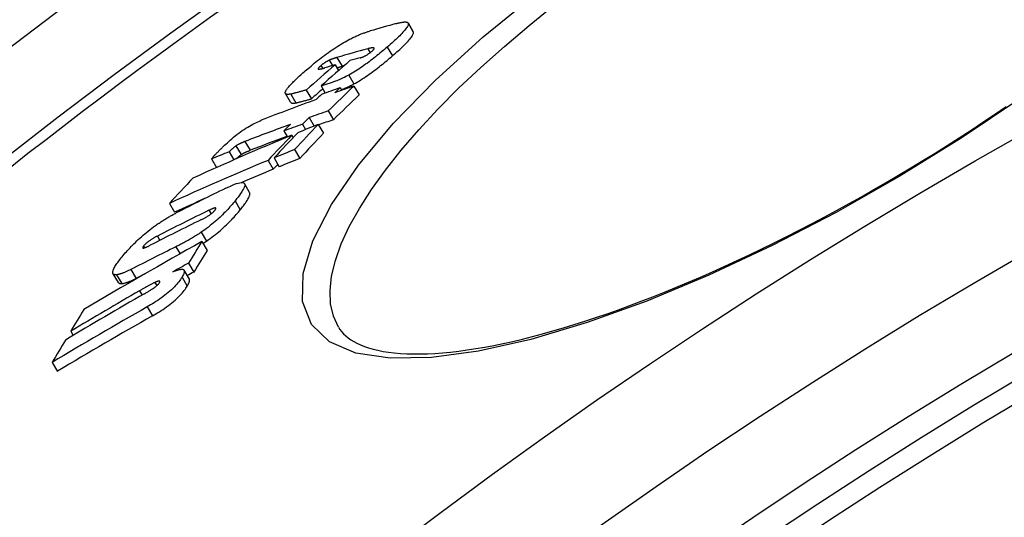
# Model space of a CAD drawing. Units: millimetres. Extents: x 3431 to 23638, y -2883 to 7878.
# Drawn here: x 20274 to 20372, y 777 to 827 of the extents above; entities that cross this region are included whole.
import ezdxf

# ---------------------------------------------------------------- set-up
doc = ezdxf.new("R2010")
doc.units = ezdxf.units.MM

msp = doc.modelspace()

# ---------------------------------------------------------------- linework, layer by layer
for p, q in [((20313.249, 825.695), (20312.729, 826.573)), ((20312.731, 826.57), (20313.251, 825.692)), ((20313.251, 825.692), (20313.249, 825.695)), ((20308.694, 823.987), (20308.927, 823.594)), ((20310.641, 824.153), (20311.162, 823.274)), ((20304.01, 822.301), (20304.18, 822.014)), ((20304.844, 822.843), (20305.165, 822.3)), ((20305.425, 822.375), (20305.766, 821.8)), ((20305.602, 823.109), (20306.122, 822.232)), ((20306.789, 821.344), (20307.311, 820.464)), ((20300.975, 818.63), (20300.455, 819.508)), ((20300.979, 819.441), (20301.499, 818.562)), ((20302.535, 819.85), (20303.056, 818.971)), ((20304.021, 820.272), (20304.446, 819.554)), ((20305.934, 820.088), (20306.093, 819.82)), ((20307.303, 820.243), (20307.825, 819.362)), ((20304.733, 817.761), (20305.256, 816.878)), ((20302.15, 816.428), (20302.468, 815.89)), ((20302.827, 817.09), (20303.331, 816.24)), ((20303.732, 816.401), (20304.256, 815.518)), ((20300.281, 815.752), (20300.644, 815.14)), ((20296.4, 814.695), (20296.922, 813.814)), ((20301.074, 815.318), (20301.216, 815.078)), ((20294.809, 813.656), (20295.284, 812.854)), ((20295.496, 814.261), (20296.017, 813.38)), ((20301.368, 813.887), (20301.892, 813.002)), ((20293.042, 812.944), (20293.55, 812.087)), ((20298.711, 812.802), (20299.234, 811.918)), ((20299.315, 813.052), (20299.839, 812.167)), ((20296.869, 809.597), (20296.345, 810.482)), ((20361.84, 811.308), (20361.914, 811.182)), ((20288.831, 808.498), (20289.354, 807.615)), ((20295.41, 808.747), (20295.935, 807.86)), ((20292.79, 807.804), (20293.004, 807.443)), ((20292.023, 805.606), (20292.549, 804.718)), ((20287.628, 805.219), (20287.881, 804.792)), ((20292.081, 804.663), (20292.608, 803.774)), ((20286.247, 804.217), (20286.349, 804.045)), ((20289.486, 804.144), (20289.902, 803.442)), ((20284.969, 801.871), (20285.495, 800.983)), ((20290.829, 800.909), (20290.301, 801.801)), ((20290.744, 802.506), (20291.271, 801.615)), ((20283.722, 800.564), (20283.196, 801.452)), ((20283.54, 801.345), (20284.066, 800.457)), ((20287.378, 800.569), (20287.565, 800.252)), ((20290.095, 801.103), (20290.623, 800.211)), ((20285.845, 799.732), (20286.098, 799.304)), ((20286.605, 798.117), (20287.135, 797.224)), ((20278.947, 795.683), (20279.193, 795.268)), ((20277.084, 792.56), (20277.614, 791.666))]:
    msp.add_line(p, q)
at = {"flags": 128}
for points in [[(20361.914, 811.182), (20355.585, 807.591), (20349.188, 804.273), (20342.846, 801.297), (20336.642, 798.705), (20330.671, 796.544), (20325.024, 794.854), (20319.792, 793.673), (20315.068, 793.036), (20310.943, 792.972), (20307.51, 793.501), (20304.855, 794.635), (20303.055, 796.367), (20302.168, 798.662), (20302.213, 801.472), (20303.184, 804.736), (20305.05, 808.381), (20307.762, 812.329), (20311.252, 816.498), (20315.442, 820.808), (20320.246, 825.181), (20325.571, 829.54)], [(20305.76, 796.102), (20305.259, 797.198), (20304.976, 798.42), (20304.914, 799.762), (20305.071, 801.217), (20305.448, 802.776), (20306.039, 804.432), (20306.842, 806.175), (20307.851, 807.996), (20309.058, 809.886), (20310.457, 811.834), (20312.039, 813.832), (20313.796, 815.87), (20315.717, 817.937), (20317.794, 820.025), (20320.015, 822.126), (20322.371, 824.23), (20324.85, 826.327), (20327.441, 828.411)], [(20312.731, 826.57), (20312.747, 826.529), (20312.752, 826.48), (20312.747, 826.424), (20312.73, 826.362), (20312.702, 826.291), (20312.663, 826.215), (20312.613, 826.132), (20312.554, 826.044), (20312.484, 825.95), (20312.405, 825.851), (20312.316, 825.747), (20312.22, 825.639), (20312.117, 825.528), (20312.007, 825.413), (20311.891, 825.295), (20311.769, 825.175), (20311.642, 825.053), (20311.51, 824.929), (20311.374, 824.803), (20311.233, 824.675), (20311.089, 824.546), (20310.942, 824.415), (20310.793, 824.284), (20310.641, 824.153)], [(20311.545, 826.512), (20311.614, 826.53), (20311.683, 826.548), (20311.75, 826.565), (20311.817, 826.581), (20311.883, 826.597), (20311.948, 826.61), (20312.012, 826.623), (20312.073, 826.635), (20312.133, 826.645), (20312.192, 826.653), (20312.248, 826.661), (20312.302, 826.666), (20312.354, 826.67), (20312.403, 826.672), (20312.45, 826.672), (20312.494, 826.671), (20312.535, 826.667), (20312.574, 826.661), (20312.61, 826.653), (20312.642, 826.642), (20312.67, 826.628), (20312.695, 826.612), (20312.715, 826.593), (20312.731, 826.57)], [(20306.768, 824.878), (20306.878, 824.937), (20306.987, 824.994), (20307.094, 825.048), (20307.199, 825.1), (20307.302, 825.149), (20307.403, 825.197), (20307.501, 825.242), (20307.598, 825.285), (20307.692, 825.326), (20307.784, 825.365), (20307.874, 825.403), (20307.963, 825.439), (20308.051, 825.473), (20308.138, 825.507), (20308.223, 825.539), (20308.308, 825.57), (20308.39, 825.599), (20308.472, 825.627), (20308.552, 825.654), (20308.631, 825.68), (20308.708, 825.705), (20308.783, 825.729), (20308.858, 825.751), (20308.93, 825.773)], [(20311.162, 823.274), (20311.313, 823.405), (20311.463, 823.536), (20311.61, 823.666), (20311.754, 823.796), (20311.894, 823.924), (20312.031, 824.05), (20312.163, 824.174), (20312.289, 824.297), (20312.411, 824.417), (20312.528, 824.534), (20312.638, 824.649), (20312.741, 824.76), (20312.837, 824.868), (20312.925, 824.972), (20313.004, 825.071), (20313.074, 825.165), (20313.134, 825.254), (20313.183, 825.337), (20313.222, 825.413), (20313.25, 825.483), (20313.267, 825.546), (20313.272, 825.602), (20313.267, 825.651), (20313.251, 825.692)], [(20302.545, 821.862), (20302.698, 821.993), (20302.854, 822.126), (20303.013, 822.26), (20303.175, 822.394), (20303.34, 822.529), (20303.507, 822.664), (20303.677, 822.8), (20303.849, 822.935), (20304.024, 823.07), (20304.202, 823.205), (20304.382, 823.34), (20304.564, 823.474), (20304.749, 823.607), (20304.936, 823.739), (20305.123, 823.868), (20305.311, 823.995), (20305.498, 824.119), (20305.686, 824.24), (20305.873, 824.358), (20306.058, 824.472), (20306.24, 824.581), (20306.419, 824.685), (20306.595, 824.784), (20306.768, 824.878)], [(20310.641, 824.153), (20310.501, 824.033), (20310.359, 823.912), (20310.214, 823.79), (20310.067, 823.667), (20309.919, 823.544), (20309.768, 823.421), (20309.615, 823.297), (20309.461, 823.174), (20309.305, 823.05), (20309.145, 822.926), (20308.983, 822.802), (20308.819, 822.678), (20308.653, 822.554), (20308.485, 822.432), (20308.315, 822.31), (20308.145, 822.19), (20307.973, 822.072), (20307.801, 821.957), (20307.628, 821.844), (20307.455, 821.734), (20307.285, 821.629), (20307.117, 821.529), (20306.952, 821.434), (20306.789, 821.344)], [(20307.311, 820.464), (20307.473, 820.554), (20307.638, 820.649), (20307.806, 820.749), (20307.976, 820.854), (20308.149, 820.964), (20308.322, 821.077), (20308.494, 821.192), (20308.666, 821.31), (20308.837, 821.43), (20309.006, 821.552), (20309.174, 821.674), (20309.34, 821.798), (20309.505, 821.922), (20309.666, 822.047), (20309.826, 822.171), (20309.982, 822.294), (20310.136, 822.418), (20310.289, 822.541), (20310.439, 822.665), (20310.588, 822.788), (20310.735, 822.911), (20310.88, 823.033), (20311.022, 823.154), (20311.162, 823.274)], [(20307.923, 823.074), (20307.959, 823.084), (20307.996, 823.095), (20308.036, 823.108), (20308.076, 823.122), (20308.118, 823.137), (20308.162, 823.154), (20308.208, 823.173), (20308.255, 823.193), (20308.303, 823.215), (20308.353, 823.239), (20308.405, 823.265), (20308.459, 823.293), (20308.514, 823.323), (20308.571, 823.356), (20308.629, 823.391), (20308.688, 823.427), (20308.746, 823.465), (20308.805, 823.505), (20308.863, 823.547), (20308.919, 823.588), (20308.974, 823.63), (20309.027, 823.672), (20309.078, 823.714), (20309.127, 823.755)], [(20309.127, 823.755), (20309.191, 823.813), (20309.245, 823.866), (20309.288, 823.915), (20309.319, 823.956), (20309.336, 823.991), (20309.343, 824.019), (20309.34, 824.041), (20309.329, 824.058), (20309.311, 824.07), (20309.288, 824.078), (20309.26, 824.083), (20309.227, 824.086), (20309.192, 824.085), (20309.155, 824.083), (20309.116, 824.079), (20309.075, 824.074), (20309.032, 824.066), (20308.987, 824.058), (20308.94, 824.049), (20308.892, 824.038), (20308.844, 824.026), (20308.794, 824.014), (20308.744, 824.001), (20308.694, 823.987)], [(20304.01, 822.301), (20303.98, 822.275), (20303.952, 822.249), (20303.924, 822.224), (20303.898, 822.199), (20303.873, 822.175), (20303.849, 822.152), (20303.827, 822.129), (20303.808, 822.108), (20303.79, 822.087), (20303.774, 822.068), (20303.76, 822.05), (20303.749, 822.033), (20303.74, 822.017), (20303.733, 822.003), (20303.729, 821.99), (20303.727, 821.979), (20303.727, 821.969), (20303.729, 821.96), (20303.732, 821.953), (20303.738, 821.947), (20303.745, 821.942), (20303.754, 821.938), (20303.764, 821.935), (20303.776, 821.934)], [(20304.844, 822.843), (20304.814, 822.829), (20304.783, 822.814), (20304.751, 822.799), (20304.718, 822.782), (20304.685, 822.765), (20304.65, 822.747), (20304.616, 822.728), (20304.58, 822.708), (20304.544, 822.687), (20304.508, 822.665), (20304.471, 822.642), (20304.433, 822.619), (20304.395, 822.594), (20304.358, 822.569), (20304.32, 822.543), (20304.283, 822.517), (20304.247, 822.49), (20304.21, 822.463), (20304.175, 822.436), (20304.14, 822.408), (20304.106, 822.381), (20304.073, 822.354), (20304.041, 822.327), (20304.01, 822.301)], [(20305.602, 823.109), (20305.573, 823.101), (20305.544, 823.092), (20305.514, 823.083), (20305.484, 823.074), (20305.454, 823.064), (20305.423, 823.055), (20305.392, 823.045), (20305.361, 823.035), (20305.329, 823.025), (20305.298, 823.015), (20305.267, 823.004), (20305.235, 822.994), (20305.204, 822.983), (20305.173, 822.972), (20305.141, 822.961), (20305.108, 822.949), (20305.075, 822.937), (20305.042, 822.925), (20305.008, 822.912), (20304.975, 822.899), (20304.941, 822.885), (20304.908, 822.871), (20304.876, 822.857), (20304.844, 822.843)], [(20300.495, 819.773), (20300.529, 819.833), (20300.569, 819.896), (20300.616, 819.964), (20300.669, 820.034), (20300.728, 820.109), (20300.793, 820.186), (20300.862, 820.265), (20300.936, 820.347), (20301.014, 820.432), (20301.096, 820.518), (20301.182, 820.606), (20301.271, 820.696), (20301.365, 820.788), (20301.461, 820.881), (20301.561, 820.976), (20301.663, 821.072), (20301.767, 821.169), (20301.874, 821.267), (20301.983, 821.365), (20302.093, 821.465), (20302.205, 821.564), (20302.317, 821.663), (20302.431, 821.763), (20302.545, 821.862)], [(20303.776, 821.934), (20303.787, 821.933), (20303.8, 821.933), (20303.815, 821.934), (20303.831, 821.935), (20303.85, 821.938), (20303.87, 821.941), (20303.891, 821.945), (20303.914, 821.949), (20303.939, 821.954), (20303.965, 821.96), (20303.993, 821.966), (20304.022, 821.973), (20304.052, 821.98), (20304.083, 821.988), (20304.115, 821.997), (20304.147, 822.005), (20304.18, 822.014), (20304.213, 822.023), (20304.246, 822.032), (20304.279, 822.042), (20304.313, 822.051), (20304.346, 822.061), (20304.378, 822.07), (20304.41, 822.08)], [(20306.789, 821.344), (20306.643, 821.266), (20306.499, 821.192), (20306.359, 821.123), (20306.224, 821.059), (20306.093, 820.999), (20305.966, 820.943), (20305.84, 820.889), (20305.718, 820.838), (20305.598, 820.79), (20305.481, 820.744), (20305.368, 820.701), (20305.256, 820.66), (20305.145, 820.62), (20305.035, 820.581), (20304.926, 820.544), (20304.819, 820.509), (20304.713, 820.475), (20304.609, 820.442), (20304.506, 820.41), (20304.405, 820.38), (20304.306, 820.351), (20304.209, 820.323), (20304.114, 820.297), (20304.021, 820.272)], [(20305.609, 822.065), (20305.631, 822.074), (20305.654, 822.082), (20305.676, 822.09), (20305.698, 822.097), (20305.72, 822.105), (20305.741, 822.112), (20305.763, 822.119), (20305.785, 822.127), (20305.806, 822.134), (20305.828, 822.141), (20305.85, 822.148), (20305.871, 822.155), (20305.893, 822.162), (20305.915, 822.169), (20305.936, 822.176), (20305.957, 822.182), (20305.979, 822.189), (20306, 822.195), (20306.02, 822.202), (20306.041, 822.208), (20306.062, 822.214), (20306.082, 822.22), (20306.102, 822.226), (20306.122, 822.232)], [(20306.055, 819.885), (20306.103, 819.904), (20306.152, 819.923), (20306.201, 819.943), (20306.25, 819.963), (20306.3, 819.983), (20306.351, 820.005), (20306.402, 820.026), (20306.453, 820.048), (20306.504, 820.07), (20306.556, 820.093), (20306.609, 820.117), (20306.661, 820.14), (20306.714, 820.165), (20306.767, 820.189), (20306.821, 820.215), (20306.874, 820.24), (20306.928, 820.267), (20306.982, 820.293), (20307.037, 820.32), (20307.091, 820.348), (20307.146, 820.376), (20307.201, 820.405), (20307.256, 820.434), (20307.311, 820.464)], [(20300.979, 819.441), (20300.93, 819.433), (20300.882, 819.427), (20300.836, 819.422), (20300.792, 819.419), (20300.749, 819.417), (20300.709, 819.416), (20300.671, 819.418), (20300.635, 819.421), (20300.601, 819.426), (20300.571, 819.432), (20300.543, 819.441), (20300.518, 819.452), (20300.496, 819.465), (20300.477, 819.481), (20300.461, 819.499), (20300.45, 819.519), (20300.441, 819.541), (20300.437, 819.566), (20300.436, 819.594), (20300.439, 819.624), (20300.447, 819.657), (20300.459, 819.693), (20300.475, 819.732), (20300.495, 819.773)], [(20302.535, 819.85), (20302.462, 819.83), (20302.387, 819.81), (20302.31, 819.789), (20302.232, 819.767), (20302.153, 819.746), (20302.074, 819.724), (20301.994, 819.702), (20301.915, 819.681), (20301.837, 819.66), (20301.76, 819.639), (20301.684, 819.618), (20301.611, 819.599), (20301.54, 819.58), (20301.471, 819.561), (20301.405, 819.544), (20301.341, 819.527), (20301.28, 819.511), (20301.223, 819.497), (20301.17, 819.483), (20301.121, 819.471), (20301.077, 819.461), (20301.039, 819.452), (20301.006, 819.446), (20300.979, 819.441)], [(20300.975, 818.63), (20300.984, 818.618), (20300.993, 818.606), (20301.005, 818.596), (20301.017, 818.586), (20301.031, 818.577), (20301.047, 818.57), (20301.063, 818.563), (20301.081, 818.557), (20301.1, 818.552), (20301.12, 818.548), (20301.141, 818.544), (20301.164, 818.542), (20301.187, 818.54), (20301.211, 818.538), (20301.236, 818.538), (20301.263, 818.538), (20301.289, 818.539), (20301.317, 818.541), (20301.346, 818.543), (20301.375, 818.546), (20301.405, 818.549), (20301.436, 818.553), (20301.467, 818.557), (20301.499, 818.562)], [(20301.499, 818.562), (20301.524, 818.567), (20301.555, 818.573), (20301.591, 818.581), (20301.632, 818.591), (20301.678, 818.602), (20301.728, 818.614), (20301.782, 818.628), (20301.84, 818.643), (20301.902, 818.659), (20301.968, 818.676), (20302.036, 818.695), (20302.108, 818.714), (20302.182, 818.734), (20302.259, 818.754), (20302.338, 818.776), (20302.418, 818.797), (20302.499, 818.819), (20302.58, 818.841), (20302.662, 818.864), (20302.743, 818.886), (20302.824, 818.908), (20302.903, 818.929), (20302.98, 818.95), (20303.056, 818.971)], [(20374.103, 819.031), (20368.126, 815.02), (20361.914, 811.182)], [(20361.84, 811.308), (20363.066, 812.041), (20364.288, 812.783), (20365.504, 813.535), (20366.714, 814.295), (20367.916, 815.062), (20369.11, 815.836), (20370.293, 816.617), (20371.464, 817.402), (20372.623, 818.192)], [(20294.221, 814.184), (20294.354, 814.312), (20294.491, 814.442), (20294.634, 814.574), (20294.781, 814.707), (20294.933, 814.841), (20295.091, 814.977), (20295.254, 815.114), (20295.422, 815.251), (20295.595, 815.387), (20295.772, 815.521), (20295.95, 815.652), (20296.132, 815.781), (20296.315, 815.905), (20296.494, 816.022), (20296.671, 816.133), (20296.844, 816.236), (20297.013, 816.333), (20297.177, 816.422), (20297.334, 816.504), (20297.486, 816.579), (20297.632, 816.648), (20297.773, 816.711), (20297.908, 816.769), (20298.038, 816.821)], [(20296.4, 814.695), (20296.364, 814.681), (20296.327, 814.667), (20296.29, 814.652), (20296.253, 814.637), (20296.216, 814.622), (20296.179, 814.607), (20296.142, 814.591), (20296.105, 814.575), (20296.068, 814.559), (20296.032, 814.543), (20295.995, 814.527), (20295.959, 814.511), (20295.923, 814.495), (20295.888, 814.478), (20295.853, 814.461), (20295.817, 814.444), (20295.78, 814.425), (20295.741, 814.406), (20295.702, 814.385), (20295.663, 814.363), (20295.623, 814.341), (20295.581, 814.316), (20295.539, 814.29), (20295.496, 814.261)], [(20293.042, 812.944), (20293.059, 812.97), (20293.081, 813), (20293.107, 813.033), (20293.138, 813.07), (20293.173, 813.111), (20293.211, 813.154), (20293.253, 813.201), (20293.297, 813.249), (20293.345, 813.3), (20293.395, 813.353), (20293.447, 813.408), (20293.501, 813.465), (20293.558, 813.523), (20293.616, 813.582), (20293.675, 813.642), (20293.735, 813.703), (20293.796, 813.764), (20293.858, 813.826), (20293.919, 813.887), (20293.981, 813.948), (20294.042, 814.008), (20294.103, 814.068), (20294.163, 814.127), (20294.221, 814.184)], [(20295.496, 814.261), (20295.479, 814.249), (20295.461, 814.236), (20295.442, 814.222), (20295.423, 814.207), (20295.403, 814.191), (20295.382, 814.174), (20295.361, 814.156), (20295.338, 814.137), (20295.315, 814.117), (20295.29, 814.097), (20295.265, 814.075), (20295.239, 814.052), (20295.212, 814.028), (20295.183, 814.002), (20295.153, 813.975), (20295.121, 813.947), (20295.088, 813.917), (20295.054, 813.885), (20295.018, 813.852), (20294.98, 813.817), (20294.94, 813.78), (20294.898, 813.741), (20294.854, 813.7), (20294.809, 813.656)], [(20295.528, 812.961), (20295.557, 812.988), (20295.585, 813.014), (20295.612, 813.038), (20295.639, 813.062), (20295.664, 813.085), (20295.688, 813.107), (20295.712, 813.128), (20295.735, 813.148), (20295.757, 813.168), (20295.778, 813.186), (20295.798, 813.204), (20295.818, 813.221), (20295.838, 813.238), (20295.856, 813.254), (20295.875, 813.269), (20295.892, 813.284), (20295.91, 813.298), (20295.926, 813.312), (20295.943, 813.325), (20295.959, 813.337), (20295.974, 813.349), (20295.989, 813.36), (20296.003, 813.371), (20296.017, 813.38)], [(20296.017, 813.38), (20296.061, 813.409), (20296.103, 813.436), (20296.144, 813.46), (20296.184, 813.483), (20296.224, 813.504), (20296.263, 813.525), (20296.301, 813.545), (20296.339, 813.563), (20296.375, 813.581), (20296.41, 813.597), (20296.445, 813.614), (20296.481, 813.63), (20296.517, 813.647), (20296.553, 813.663), (20296.59, 813.679), (20296.627, 813.695), (20296.664, 813.71), (20296.701, 813.726), (20296.738, 813.741), (20296.775, 813.756), (20296.812, 813.771), (20296.849, 813.786), (20296.886, 813.8), (20296.922, 813.814)], [(20294.483, 810.02), (20294.714, 810.132), (20294.939, 810.234), (20295.155, 810.327), (20295.36, 810.408), (20295.552, 810.476), (20295.728, 810.529), (20295.888, 810.566), (20296.027, 810.585), (20296.143, 810.585), (20296.237, 810.566), (20296.306, 810.528), (20296.352, 810.47), (20296.372, 810.395), (20296.371, 810.304), (20296.348, 810.199), (20296.305, 810.08), (20296.244, 809.948), (20296.166, 809.804), (20296.072, 809.649), (20295.964, 809.485), (20295.842, 809.311), (20295.709, 809.13), (20295.564, 808.941), (20295.41, 808.747)], [(20305.76, 796.102), (20305.909, 795.871), (20306.079, 795.648), (20306.27, 795.433), (20306.486, 795.225), (20306.726, 795.027), (20306.993, 794.836), (20307.288, 794.654), (20307.613, 794.481), (20307.968, 794.317), (20308.357, 794.162), (20308.778, 794.018), (20309.231, 793.887), (20309.716, 793.771), (20310.232, 793.668), (20310.779, 793.582), (20311.355, 793.511), (20311.96, 793.457), (20312.593, 793.421), (20313.256, 793.404), (20313.948, 793.405), (20314.668, 793.425), (20315.415, 793.464), (20316.188, 793.521), (20316.986, 793.597), (20317.81, 793.693), (20318.656, 793.807), (20319.526, 793.941), (20320.417, 794.093), (20321.33, 794.265), (20322.263, 794.457), (20323.215, 794.667), (20324.188, 794.898), (20325.183, 795.149), (20326.198, 795.419), (20327.233, 795.708), (20328.285, 796.016), (20329.355, 796.343), (20330.441, 796.688), (20331.542, 797.052), (20332.657, 797.433), (20333.785, 797.832), (20334.925, 798.248), (20336.076, 798.682), (20337.238, 799.133), (20338.414, 799.601), (20339.602, 800.088), (20340.801, 800.592), (20342.01, 801.112), (20343.228, 801.648), (20344.453, 802.2), (20345.684, 802.767), (20346.921, 803.348), (20348.161, 803.943), (20349.404, 804.552), (20350.648, 805.173), (20351.892, 805.807), (20353.138, 806.454), (20354.386, 807.114), (20355.634, 807.786), (20356.882, 808.47), (20358.127, 809.165), (20359.37, 809.87), (20360.608, 810.585), (20361.84, 811.308)], [(20295.935, 807.86), (20296.014, 807.959), (20296.092, 808.057), (20296.166, 808.154), (20296.238, 808.249), (20296.307, 808.342), (20296.373, 808.433), (20296.436, 808.522), (20296.496, 808.609), (20296.553, 808.693), (20296.605, 808.775), (20296.654, 808.855), (20296.699, 808.932), (20296.74, 809.006), (20296.776, 809.077), (20296.809, 809.145), (20296.836, 809.209), (20296.859, 809.271), (20296.877, 809.329), (20296.889, 809.383), (20296.897, 809.434), (20296.899, 809.481), (20296.895, 809.524), (20296.885, 809.562), (20296.869, 809.597)], [(20295.41, 808.747), (20295.315, 808.63), (20295.216, 808.511), (20295.114, 808.39), (20295.008, 808.267), (20294.898, 808.143), (20294.785, 808.017), (20294.668, 807.889), (20294.546, 807.761), (20294.421, 807.63), (20294.29, 807.498), (20294.155, 807.364), (20294.016, 807.228), (20293.871, 807.092), (20293.721, 806.954), (20293.567, 806.815), (20293.408, 806.677), (20293.246, 806.538), (20293.079, 806.4), (20292.908, 806.262), (20292.734, 806.126), (20292.558, 805.992), (20292.381, 805.861), (20292.203, 805.732), (20292.023, 805.606)], [(20287.439, 806.27), (20287.531, 806.336), (20287.623, 806.4), (20287.714, 806.463), (20287.805, 806.525), (20287.895, 806.586), (20287.985, 806.646), (20288.075, 806.704), (20288.164, 806.762), (20288.253, 806.818), (20288.342, 806.874), (20288.43, 806.928), (20288.517, 806.981), (20288.604, 807.033), (20288.691, 807.084), (20288.776, 807.134), (20288.861, 807.183), (20288.946, 807.231), (20289.029, 807.277), (20289.112, 807.323), (20289.194, 807.367), (20289.275, 807.411), (20289.355, 807.453), (20289.434, 807.494), (20289.513, 807.535)], [(20291.992, 806.844), (20292.047, 806.871), (20292.103, 806.899), (20292.161, 806.929), (20292.219, 806.959), (20292.279, 806.99), (20292.339, 807.023), (20292.399, 807.056), (20292.46, 807.09), (20292.521, 807.125), (20292.582, 807.161), (20292.644, 807.199), (20292.708, 807.239), (20292.772, 807.28), (20292.836, 807.323), (20292.9, 807.367), (20292.963, 807.413), (20293.026, 807.46), (20293.086, 807.508), (20293.145, 807.557), (20293.199, 807.605), (20293.249, 807.653), (20293.295, 807.699), (20293.335, 807.743), (20293.37, 807.785)], [(20292.549, 804.718), (20292.729, 804.844), (20292.907, 804.972), (20293.084, 805.104), (20293.26, 805.237), (20293.434, 805.374), (20293.605, 805.512), (20293.772, 805.65), (20293.934, 805.789), (20294.093, 805.927), (20294.247, 806.066), (20294.397, 806.204), (20294.541, 806.34), (20294.681, 806.476), (20294.816, 806.61), (20294.946, 806.743), (20295.072, 806.873), (20295.193, 807.002), (20295.31, 807.13), (20295.424, 807.256), (20295.533, 807.38), (20295.639, 807.503), (20295.741, 807.624), (20295.84, 807.743), (20295.935, 807.86)], [(20293.37, 807.785), (20293.402, 807.827), (20293.43, 807.866), (20293.453, 807.902), (20293.471, 807.935), (20293.482, 807.964), (20293.487, 807.989), (20293.485, 808.009), (20293.476, 808.024), (20293.46, 808.034), (20293.438, 808.039), (20293.411, 808.04), (20293.379, 808.036), (20293.342, 808.029), (20293.302, 808.019), (20293.26, 808.006), (20293.215, 807.99), (20293.167, 807.973), (20293.117, 807.953), (20293.065, 807.931), (20293.011, 807.908), (20292.957, 807.883), (20292.902, 807.857), (20292.846, 807.831), (20292.79, 807.804)], [(20284.011, 803.033), (20284.108, 803.153), (20284.208, 803.275), (20284.312, 803.399), (20284.42, 803.525), (20284.532, 803.652), (20284.647, 803.781), (20284.765, 803.912), (20284.888, 804.043), (20285.015, 804.177), (20285.147, 804.312), (20285.283, 804.45), (20285.424, 804.588), (20285.57, 804.728), (20285.721, 804.87), (20285.877, 805.012), (20286.036, 805.155), (20286.2, 805.297), (20286.369, 805.44), (20286.541, 805.583), (20286.717, 805.725), (20286.895, 805.865), (20287.075, 806.002), (20287.256, 806.137), (20287.439, 806.27)], [(20292.023, 805.606), (20291.91, 805.529), (20291.798, 805.453), (20291.685, 805.38), (20291.573, 805.307), (20291.461, 805.237), (20291.35, 805.167), (20291.24, 805.1), (20291.131, 805.034), (20291.023, 804.97), (20290.917, 804.908), (20290.811, 804.847), (20290.705, 804.786), (20290.599, 804.727), (20290.494, 804.669), (20290.39, 804.612), (20290.286, 804.556), (20290.182, 804.5), (20290.08, 804.446), (20289.978, 804.393), (20289.877, 804.341), (20289.778, 804.29), (20289.679, 804.24), (20289.582, 804.192), (20289.486, 804.144)], [(20287.628, 805.219), (20287.572, 805.19), (20287.515, 805.16), (20287.456, 805.129), (20287.396, 805.096), (20287.335, 805.062), (20287.274, 805.027), (20287.212, 804.991), (20287.149, 804.954), (20287.087, 804.915), (20287.024, 804.875), (20286.96, 804.834), (20286.895, 804.79), (20286.83, 804.745), (20286.765, 804.698), (20286.701, 804.649), (20286.638, 804.6), (20286.577, 804.55), (20286.519, 804.499), (20286.464, 804.449), (20286.413, 804.4), (20286.365, 804.352), (20286.322, 804.305), (20286.282, 804.26), (20286.247, 804.217)], [(20292.191, 804.478), (20292.206, 804.487), (20292.22, 804.497), (20292.235, 804.507), (20292.25, 804.517), (20292.265, 804.526), (20292.28, 804.536), (20292.295, 804.546), (20292.31, 804.556), (20292.325, 804.566), (20292.34, 804.576), (20292.355, 804.586), (20292.37, 804.596), (20292.385, 804.606), (20292.4, 804.616), (20292.415, 804.626), (20292.429, 804.636), (20292.444, 804.646), (20292.459, 804.656), (20292.474, 804.666), (20292.489, 804.676), (20292.504, 804.687), (20292.519, 804.697), (20292.534, 804.707), (20292.549, 804.718)], [(20286.247, 804.217), (20286.216, 804.177), (20286.191, 804.14), (20286.172, 804.107), (20286.16, 804.078), (20286.156, 804.055), (20286.16, 804.037), (20286.171, 804.025), (20286.189, 804.018), (20286.212, 804.016), (20286.241, 804.018), (20286.275, 804.024), (20286.312, 804.034), (20286.352, 804.046), (20286.395, 804.061), (20286.44, 804.078), (20286.486, 804.097), (20286.535, 804.117), (20286.585, 804.14), (20286.637, 804.163), (20286.69, 804.188), (20286.744, 804.214), (20286.798, 804.241), (20286.853, 804.268), (20286.907, 804.295)], [(20283.54, 801.345), (20283.461, 801.342), (20283.391, 801.346), (20283.33, 801.358), (20283.278, 801.377), (20283.236, 801.405), (20283.203, 801.44), (20283.181, 801.483), (20283.169, 801.533), (20283.166, 801.59), (20283.172, 801.653), (20283.188, 801.724), (20283.212, 801.8), (20283.244, 801.882), (20283.284, 801.969), (20283.331, 802.06), (20283.385, 802.155), (20283.446, 802.255), (20283.512, 802.358), (20283.584, 802.464), (20283.66, 802.573), (20283.742, 802.685), (20283.828, 802.799), (20283.917, 802.915), (20284.011, 803.033)], [(20284.969, 801.871), (20284.895, 801.833), (20284.821, 801.796), (20284.748, 801.761), (20284.677, 801.726), (20284.607, 801.693), (20284.538, 801.662), (20284.47, 801.631), (20284.403, 801.602), (20284.338, 801.575), (20284.273, 801.549), (20284.211, 801.524), (20284.149, 801.501), (20284.089, 801.479), (20284.031, 801.459), (20283.974, 801.44), (20283.919, 801.423), (20283.866, 801.408), (20283.814, 801.394), (20283.764, 801.382), (20283.716, 801.371), (20283.67, 801.362), (20283.625, 801.355), (20283.582, 801.349), (20283.54, 801.345)], [(20289.193, 801.637), (20289.312, 801.687), (20289.428, 801.733), (20289.539, 801.774), (20289.646, 801.81), (20289.747, 801.84), (20289.842, 801.864), (20289.931, 801.882), (20290.011, 801.892), (20290.083, 801.895), (20290.146, 801.89), (20290.201, 801.877), (20290.246, 801.857), (20290.281, 801.828), (20290.306, 801.792), (20290.322, 801.749), (20290.328, 801.699), (20290.325, 801.642), (20290.314, 801.579), (20290.294, 801.51), (20290.267, 801.437), (20290.233, 801.359), (20290.193, 801.277), (20290.146, 801.192), (20290.095, 801.103)], [(20283.722, 800.564), (20283.728, 800.554), (20283.736, 800.544), (20283.744, 800.534), (20283.753, 800.525), (20283.762, 800.516), (20283.772, 800.509), (20283.783, 800.501), (20283.795, 800.494), (20283.807, 800.488), (20283.82, 800.482), (20283.833, 800.477), (20283.847, 800.472), (20283.862, 800.468), (20283.878, 800.465), (20283.894, 800.462), (20283.91, 800.459), (20283.928, 800.457), (20283.946, 800.455), (20283.964, 800.454), (20283.983, 800.454), (20284.003, 800.454), (20284.023, 800.455), (20284.044, 800.456), (20284.066, 800.457)], [(20284.066, 800.457), (20284.107, 800.461), (20284.151, 800.467), (20284.195, 800.474), (20284.242, 800.483), (20284.29, 800.494), (20284.34, 800.506), (20284.392, 800.52), (20284.445, 800.535), (20284.5, 800.552), (20284.557, 800.571), (20284.615, 800.591), (20284.675, 800.613), (20284.737, 800.636), (20284.799, 800.661), (20284.864, 800.687), (20284.929, 800.714), (20284.996, 800.743), (20285.064, 800.774), (20285.133, 800.805), (20285.203, 800.838), (20285.274, 800.872), (20285.347, 800.908), (20285.421, 800.945), (20285.495, 800.983)], [(20287.378, 800.569), (20287.329, 800.546), (20287.278, 800.521), (20287.223, 800.493), (20287.165, 800.464), (20287.105, 800.433), (20287.044, 800.401), (20286.98, 800.367), (20286.916, 800.333), (20286.851, 800.298), (20286.786, 800.262), (20286.722, 800.227), (20286.657, 800.191), (20286.591, 800.155), (20286.524, 800.117), (20286.456, 800.079), (20286.388, 800.041), (20286.319, 800.002), (20286.251, 799.964), (20286.182, 799.925), (20286.113, 799.886), (20286.045, 799.847), (20285.977, 799.808), (20285.911, 799.77), (20285.845, 799.732)], [(20290.095, 801.103), (20290.027, 800.995), (20289.953, 800.882), (20289.871, 800.765), (20289.781, 800.644), (20289.682, 800.519), (20289.574, 800.39), (20289.456, 800.258), (20289.328, 800.121), (20289.19, 799.982), (20289.044, 799.843), (20288.889, 799.701), (20288.725, 799.559), (20288.555, 799.419), (20288.382, 799.282), (20288.206, 799.148), (20288.027, 799.017), (20287.846, 798.89), (20287.665, 798.767), (20287.484, 798.648), (20287.304, 798.533), (20287.125, 798.423), (20286.949, 798.316), (20286.775, 798.215), (20286.605, 798.117)], [(20287.842, 800.55), (20287.858, 800.578), (20287.871, 800.604), (20287.88, 800.627), (20287.885, 800.648), (20287.887, 800.667), (20287.884, 800.682), (20287.878, 800.695), (20287.868, 800.705), (20287.854, 800.711), (20287.837, 800.715), (20287.816, 800.717), (20287.793, 800.715), (20287.767, 800.712), (20287.739, 800.706), (20287.708, 800.699), (20287.676, 800.689), (20287.643, 800.678), (20287.608, 800.666), (20287.572, 800.652), (20287.535, 800.638), (20287.496, 800.622), (20287.457, 800.605), (20287.418, 800.587), (20287.378, 800.569)], [(20290.623, 800.211), (20290.646, 800.249), (20290.667, 800.287), (20290.688, 800.324), (20290.708, 800.36), (20290.727, 800.396), (20290.744, 800.431), (20290.761, 800.466), (20290.776, 800.499), (20290.79, 800.532), (20290.803, 800.565), (20290.815, 800.596), (20290.825, 800.627), (20290.834, 800.656), (20290.841, 800.685), (20290.847, 800.713), (20290.852, 800.739), (20290.855, 800.765), (20290.856, 800.789), (20290.856, 800.812), (20290.854, 800.834), (20290.85, 800.855), (20290.845, 800.874), (20290.838, 800.893), (20290.829, 800.909)], [(20286.339, 799.442), (20286.404, 799.479), (20286.47, 799.517), (20286.536, 799.556), (20286.604, 799.596), (20286.672, 799.637), (20286.741, 799.679), (20286.809, 799.721), (20286.877, 799.764), (20286.945, 799.807), (20287.013, 799.85), (20287.083, 799.896), (20287.154, 799.944), (20287.224, 799.992), (20287.295, 800.042), (20287.364, 800.093), (20287.432, 800.145), (20287.5, 800.198), (20287.565, 800.252), (20287.627, 800.306), (20287.683, 800.36), (20287.734, 800.412), (20287.778, 800.462), (20287.814, 800.508), (20287.842, 800.55)], [(20287.135, 797.224), (20287.304, 797.321), (20287.478, 797.423), (20287.654, 797.529), (20287.833, 797.64), (20288.013, 797.755), (20288.194, 797.874), (20288.375, 797.997), (20288.556, 798.124), (20288.735, 798.255), (20288.911, 798.389), (20289.084, 798.526), (20289.254, 798.666), (20289.418, 798.808), (20289.573, 798.95), (20289.719, 799.09), (20289.856, 799.228), (20289.985, 799.365), (20290.103, 799.498), (20290.211, 799.627), (20290.309, 799.752), (20290.399, 799.872), (20290.481, 799.989), (20290.556, 800.102), (20290.623, 800.211)]]:
    msp.add_lwpolyline(points, dxfattribs=at)
for radius in [660.5, 654.967, 627.484, 621.437, 595, 595, 586.537, 531.822, 521.325, 513.294, 510.829, 508.837, 441]:
    msp.add_circle((20634.241, 351.393), radius)
msp.add_arc((20634.241, 351.393), 585.5, 104.22252, 132.816477)
for centre, major_axis, ratio, start_param, end_param in [((20609.377, 238.594), (-338.139, 570.906), 0.490857, 6.149691, 6.157822), ((20606.211, 236.624), (-337.816, 570.36), 0.490857, 6.149598, 6.159229), ((20680.273, 350.614), (-307.969, 519.966), 0.87124, 0.156588, 0.163849), ((20681.411, 351.24), (-307.772, 519.635), 0.87124, 0.156313, 0.163577), ((20604.941, 235.865), (-337.669, 570.112), 0.490857, 6.156221, 6.159394), ((20606.215, 236.628), (-337.299, 569.486), 0.490857, 6.158394, 6.159057), ((20604.97, 235.808), (-337.701, 570.167), 0.490857, 6.148451, 6.15159), ((20680.263, 350.614), (-307.451, 519.093), 0.87124, 0.16123, 0.164109), ((20691.167, 342.119), (-315.076, 531.967), 0.798042, 0.183089, 0.184583), ((20593.172, 245.863), (-328.635, 554.859), 0.602602, 6.165864, 6.17092), ((20694.226, 343.808), (-314.692, 531.318), 0.798042, 0.1839, 0.19108), ((20694.215, 343.81), (-314.174, 530.444), 0.798042, 0.184188, 0.191379), ((20592.619, 245.464), (-328.576, 554.76), 0.602602, 6.160824, 6.165961), ((20692.697, 342.943), (-314.898, 531.669), 0.798042, 0.18275, 0.184244), ((20592.559, 245.583), (-328.508, 554.645), 0.602602, 6.171018, 6.185985), ((20589.877, 243.728), (-328.183, 554.096), 0.602602, 6.161281, 6.166423), ((20589.818, 243.847), (-328.115, 553.981), 0.602602, 6.171486, 6.183924), ((20589.13, 243.312), (-328.051, 553.874), 0.602602, 6.166545, 6.17161), ((20691.113, 342.187), (-315.033, 531.89), 0.798042, 0.191752, 0.193653), ((20699.07, 334.875), (-320.584, 541.267), 0.736294, 0.206041, 0.21336), ((20585.397, 254.027), (-321.463, 542.751), 0.676662, 6.179347, 6.184509), ((20692.645, 343.008), (-314.857, 531.595), 0.798042, 0.191416, 0.193318), ((20589.886, 243.735), (-327.662, 553.216), 0.602602, 6.161113, 6.165153), ((20697.312, 333.946), (-320.729, 541.511), 0.736294, 0.206401, 0.213717), ((20699.058, 334.878), (-320.067, 540.392), 0.736294, 0.206361, 0.213692), ((20585.326, 254.167), (-321.384, 542.616), 0.676662, 6.186032, 6.211182), ((20589.826, 243.854), (-327.594, 553.101), 0.602602, 6.173726, 6.183793), ((20696.793, 333.671), (-320.771, 541.581), 0.736294, 0.206508, 0.213823), ((20588.771, 244.407), (-327.421, 552.81), 0.608916, 6.188044, 6.192877), ((20582.835, 252.397), (-321.005, 541.976), 0.676662, 6.179858, 6.185027), ((20582.758, 252.547), (-320.919, 541.832), 0.676662, 6.186553, 6.211738), ((20696.781, 333.675), (-320.253, 540.707), 0.736294, 0.212724, 0.214156), ((20582.845, 252.406), (-320.481, 541.093), 0.676662, 6.179721, 6.184899), ((20582.769, 252.557), (-320.395, 540.947), 0.676662, 6.186427, 6.194455), ((20688.218, 329.129), (-321.351, 542.561), 0.736294, 0.208332, 0.215637), ((20581.947, 269.217), (-312.347, 527.359), 0.76563, 6.222926, 6.234755), ((20582.769, 252.557), (-320.395, 540.947), 0.676662, 6.203936, 6.211653), ((20579.834, 267.88), (-311.85, 526.519), 0.76563, 6.223016, 6.235325), ((20578.983, 267.342), (-311.644, 526.173), 0.76563, 6.223338, 6.235474), ((20583.275, 290.121), (-301.313, 508.73), 0.862224, 6.260296, 6.287026), ((20693.228, 294.205), (-338.967, 572.304), 0.506527, 0.255095, 0.262003), ((20576.82, 265.983), (-311.108, 525.267), 0.76563, 6.225332, 6.23614), ((20693.219, 294.215), (-338.45, 571.431), 0.506527, 0.255485, 0.262404), ((20581.676, 289.01), (-300.782, 507.833), 0.862224, 6.260859, 6.264353), ((20581.69, 289.021), (-300.253, 506.94), 0.862224, 6.260857, 6.262313), ((20576.834, 265.994), (-310.581, 524.377), 0.76563, 6.233904, 6.236097), ((20581.61, 289.124), (-300.715, 507.719), 0.862224, 6.271921, 6.287641), ((20580.952, 288.699), (-300.483, 507.328), 0.862224, 6.269827, 6.28789), ((20579.292, 287.633), (-299.882, 506.314), 0.862224, 6.266794, 6.288521), ((20681.604, 288.256), (-338.796, 572.014), 0.506527, 0.257048, 0.263962), ((20579.307, 287.645), (-299.352, 505.418), 0.862224, 6.266802, 6.288568), ((20681.463, 288.434), (-338.677, 571.814), 0.506527, 0.266755, 0.273805)]:
    msp.add_ellipse(centre, major_axis=major_axis, ratio=ratio, start_param=start_param, end_param=end_param)

doc.saveas('drawing.dxf')
